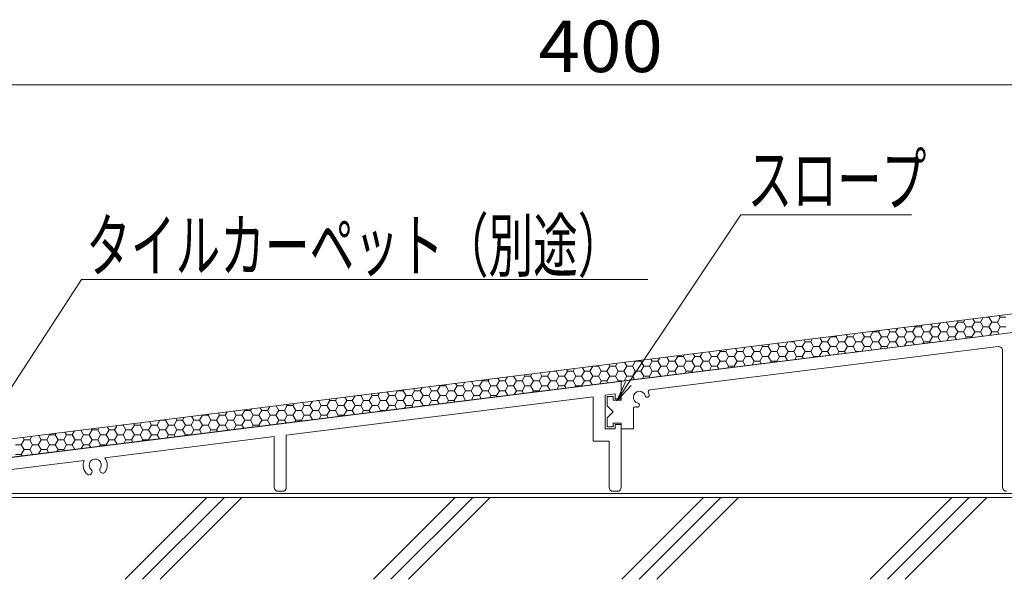
# Model space of a CAD drawing. Units: millimetres. Extents: x -1000 to 1000, y -693 to 692.
# Drawn here: x -43 to 197, y -85 to 51 of the extents above; entities that cross this region are included whole.
import ezdxf

# ---------------------------------------------------------------- set-up
doc = ezdxf.new("R2010")
doc.units = ezdxf.units.MM
doc.header["$LTSCALE"] = 5
for name, color, linetype in [('0-3_間仕切り', 7, 'Continuous'), ('0-9_寸法', 7, 'Continuous'), ('1-1_躯体', 7, 'Continuous'), ('1-5_見掛り', 7, 'Continuous'), ('6文字', 7, 'Continuous')]:
    doc.layers.add(name, color=color, linetype=linetype)
doc.styles.add('ＭＳ ゴシック', font='txt', dxfattribs={"height": 1})

# ---------------------------------------------------------------- blocks, each defined once
blk = doc.blocks.new('MLeader22_1-A_')
at = {"layer": '6文字', "color": 1, "linetype": 'Continuous', "lineweight": 5}
for p, q in [((21.037, -7.452), (26.503, 0.744)), ((26.503, 0.744), (26.863, 0.744)), ((26.863, 0.744), (34.797, 0.744))]:
    blk.add_line(p, q, dxfattribs=at)
at = {"layer": '6文字', "color": 2, "linetype": 'Continuous', "lineweight": 5}
for p, q in [((20.898, -7.36), (20.482, -8.284)), ((20.482, -8.284), (21.037, -7.452)), ((21.176, -7.544), (20.482, -8.284))]:
    blk.add_line(p, q, dxfattribs=at)
at = {"layer": '6文字', "color": 2, "linetype": 'Continuous', "lineweight": 20, "style": 'ＭＳ ゴシック', "width": 0.637163}
blk.add_text('スロープ', height=2.4994, dxfattribs=at).set_placement((26.833, 1.208))
blk = doc.blocks.new('MLeader23_1-A_')
at = {"layer": '6文字', "color": 1, "linetype": 'Continuous', "lineweight": 5}
for p, q in [((-10.363, -9.818), (-5.538, -2.393)), ((-5.538, -2.393), (-5.178, -2.393)), ((-5.178, -2.393), (21.988, -2.393))]:
    blk.add_line(p, q, dxfattribs=at)
at = {"layer": '6文字', "color": 2, "linetype": 'Continuous', "lineweight": 5}
for p, q in [((-10.503, -9.727), (-10.908, -10.657)), ((-10.908, -10.657), (-10.363, -9.818)), ((-10.224, -9.909), (-10.908, -10.657))]:
    blk.add_line(p, q, dxfattribs=at)
at = {"layer": '6文字', "color": 2, "linetype": 'Continuous', "lineweight": 20, "style": 'ＭＳ ゴシック', "width": 0.637163}
blk.add_text('タイルカーペット（別途）\u3000', height=2.49936, dxfattribs=at).set_placement((-5.312, -1.993))

msp = doc.modelspace()

# ---------------------------------------------------------------- linework, layer by layer
at = {"layer": '0-3_間仕切り', "color": 8, "linetype": 'Continuous', "lineweight": 9}
for p, q in [((290.19, -8.93), (-73.94, -54.28)), ((290.75, -13.4), (-73.26, -58.73)), ((103.47, -36.64), (290.75, -13.4)), ((190.76, -22.32), (191.38, -21.24)), ((192.22, -21.13), (192.82, -21.13)), ((192.82, -21.13), (192.86, -21.05)), ((193.51, -22.32), (192.82, -21.13)), ((194.88, -22.32), (195.57, -21.13)), ((195.57, -21.13), (195.34, -20.74)), ((195.57, -21.13), (196.94, -21.13)), ((170.13, -24.7), (170.64, -23.82)), ((172.88, -24.7), (172.25, -23.62)), ((174.26, -24.7), (174.94, -23.51)), ((174.94, -23.51), (174.82, -23.3)), ((174.94, -23.51), (176.32, -23.51)), ((176.32, -23.51), (176.57, -23.08)), ((177.01, -24.7), (176.32, -23.51)), ((178.38, -24.7), (179.07, -23.51)), ((179.07, -23.51), (178.67, -22.82)), ((179.07, -23.51), (180.44, -23.51)), ((180.44, -23.51), (181.01, -22.53)), ((181.13, -24.7), (180.44, -23.51)), ((182.51, -24.7), (183.19, -23.51)), ((183.19, -23.51), (182.52, -22.34)), ((183.19, -23.51), (184.57, -23.51)), ((184.57, -23.51), (185.26, -22.32)), ((185.26, -24.7), (184.57, -23.51)), ((185.26, -22.32), (185.08, -22.02)), ((185.26, -22.32), (186.63, -22.32)), ((186.63, -22.32), (186.94, -21.79)), ((187.32, -23.51), (186.63, -22.32)), ((186.63, -24.7), (187.32, -23.51)), ((187.32, -23.51), (188.69, -23.51)), ((188.69, -23.51), (189.38, -22.32)), ((189.38, -24.7), (188.69, -23.51)), ((189.38, -22.32), (188.93, -21.54)), ((189.38, -22.32), (190.76, -22.32)), ((191.44, -23.51), (190.76, -22.32)), ((190.76, -24.7), (191.44, -23.51)), ((191.44, -23.51), (192.82, -23.51)), ((192.82, -23.51), (193.51, -22.32)), ((193.51, -24.7), (192.82, -23.51)), ((193.51, -22.32), (194.88, -22.32)), ((195.57, -23.51), (194.88, -22.32)), ((194.88, -24.7), (195.57, -23.51)), ((195.57, -23.51), (196.94, -23.51)), ((152.26, -27.09), (151.73, -26.17)), ((153.63, -27.09), (154.32, -25.9)), ((154.32, -25.9), (154.29, -25.85)), ((154.32, -25.9), (155.69, -25.9)), ((155.69, -25.9), (155.83, -25.66)), ((156.38, -27.09), (155.69, -25.9)), ((157.76, -27.09), (158.44, -25.9)), ((158.44, -25.9), (158.14, -25.38)), ((158.44, -25.9), (159.82, -25.9)), ((159.82, -25.9), (160.27, -25.11)), ((160.51, -27.09), (159.82, -25.9)), ((161.88, -27.09), (162.57, -25.9)), ((162.57, -25.9), (161.99, -24.9)), ((162.57, -25.9), (163.94, -25.9)), ((163.94, -25.9), (164.63, -24.7)), ((164.63, -27.09), (163.94, -25.9)), ((164.63, -24.7), (164.56, -24.58)), ((164.63, -24.7), (166.01, -24.7)), ((166.01, -24.7), (166.2, -24.37)), ((166.69, -25.9), (166.01, -24.7)), ((166.01, -27.09), (166.69, -25.9)), ((166.69, -25.9), (168.07, -25.9)), ((168.07, -25.9), (168.76, -24.7)), ((168.76, -27.09), (168.07, -25.9)), ((168.76, -24.7), (168.41, -24.1)), ((168.76, -24.7), (170.13, -24.7)), ((170.82, -25.9), (170.13, -24.7)), ((170.13, -27.09), (170.82, -25.9)), ((170.82, -25.9), (172.19, -25.9)), ((172.19, -25.9), (172.88, -24.7)), ((172.88, -27.09), (172.19, -25.9)), ((172.88, -24.7), (174.26, -24.7)), ((174.94, -25.9), (174.26, -24.7)), ((174.26, -27.09), (174.94, -25.9)), ((174.94, -25.9), (176.32, -25.9)), ((176.32, -25.9), (177.01, -24.7)), ((177.01, -27.09), (176.32, -25.9)), ((177.01, -24.7), (178.38, -24.7)), ((179.07, -25.9), (178.38, -24.7)), ((178.38, -27.09), (179.07, -25.9)), ((179.07, -25.9), (180.44, -25.9)), ((180.44, -25.9), (181.13, -24.7)), ((181.08, -27), (180.44, -25.9)), ((181.13, -24.7), (182.51, -24.7)), ((183.19, -25.9), (182.51, -24.7)), ((182.67, -26.81), (183.19, -25.9)), ((183.19, -25.9), (184.57, -25.9)), ((184.57, -25.9), (185.26, -24.7)), ((184.93, -26.53), (184.57, -25.9)), ((185.26, -24.7), (186.63, -24.7)), ((187.32, -25.9), (186.63, -24.7)), ((187.11, -26.26), (187.32, -25.9)), ((187.32, -25.9), (188.69, -25.9)), ((188.69, -25.9), (189.38, -24.7)), ((188.78, -26.05), (188.69, -25.9)), ((189.38, -24.7), (190.76, -24.7)), ((191.35, -25.73), (190.76, -24.7)), ((193.03, -25.52), (193.51, -24.7)), ((193.51, -24.7), (194.88, -24.7)), ((195.2, -25.25), (194.88, -24.7)), ((133.01, -29.47), (133.6, -28.43)), ((134.84, -28.28), (135.07, -28.28)), ((135.07, -28.28), (135.09, -28.25)), ((135.76, -29.47), (135.07, -28.28)), ((137.13, -29.47), (137.82, -28.28)), ((137.82, -28.28), (137.62, -27.93)), ((137.82, -28.28), (139.19, -28.28)), ((139.19, -28.28), (139.53, -27.69)), ((139.88, -29.47), (139.19, -28.28)), ((141.26, -29.47), (141.94, -28.28)), ((141.94, -28.28), (141.47, -27.45)), ((141.94, -28.28), (143.32, -28.28)), ((143.32, -28.28), (143.97, -27.14)), ((144.01, -29.47), (143.32, -28.28)), ((144.4, -27.09), (145.38, -27.09)), ((145.38, -27.09), (145.46, -26.96)), ((146.07, -28.28), (145.38, -27.09)), ((145.38, -29.47), (146.07, -28.28)), ((146.07, -28.28), (147.44, -28.28)), ((147.44, -28.28), (148.13, -27.09)), ((148.13, -29.47), (147.44, -28.28)), ((148.13, -27.09), (147.88, -26.65)), ((148.13, -27.09), (149.51, -27.09)), ((149.51, -27.09), (149.9, -26.4)), ((150.19, -28.28), (149.51, -27.09)), ((149.51, -29.47), (150.19, -28.28)), ((150.19, -28.28), (151.57, -28.28)), ((151.57, -28.28), (152.26, -27.09)), ((152.26, -29.47), (151.57, -28.28)), ((152.26, -27.09), (153.63, -27.09)), ((154.32, -28.28), (153.63, -27.09)), ((153.63, -29.47), (154.32, -28.28)), ((154.32, -28.28), (155.69, -28.28)), ((155.69, -28.28), (156.38, -27.09)), ((156.38, -29.47), (155.69, -28.28)), ((156.38, -27.09), (157.76, -27.09)), ((158.44, -28.28), (157.76, -27.09)), ((157.76, -29.47), (158.44, -28.28)), ((158.44, -28.28), (159.82, -28.28)), ((159.82, -28.28), (160.51, -27.09)), ((160.51, -29.47), (159.82, -28.28)), ((160.51, -27.09), (161.88, -27.09)), ((162.57, -28.28), (161.88, -27.09)), ((161.93, -29.38), (162.57, -28.28)), ((162.57, -28.28), (163.94, -28.28)), ((163.94, -28.28), (164.63, -27.09)), ((164.4, -29.07), (163.94, -28.28)), ((164.63, -27.09), (166.01, -27.09)), ((166.69, -28.28), (166.01, -27.09)), ((166.37, -28.83), (166.69, -28.28)), ((166.69, -28.28), (168.07, -28.28)), ((168.07, -28.28), (168.76, -27.09)), ((168.25, -28.6), (168.07, -28.28)), ((168.76, -27.09), (170.13, -27.09)), ((170.82, -28.28), (170.13, -27.09)), ((170.82, -28.28), (170.83, -28.28)), ((170.82, -28.28), (170.82, -28.28)), ((172.3, -28.09), (172.88, -27.09)), ((172.88, -27.09), (174.26, -27.09)), ((174.67, -27.8), (174.26, -27.09)), ((176.74, -27.54), (177.01, -27.09)), ((177.01, -27.09), (178.38, -27.09)), ((178.52, -27.32), (178.38, -27.09)), ((112.38, -31.85), (112.86, -31.01)), ((115.13, -31.85), (114.53, -30.81)), ((116.51, -31.85), (117.19, -30.66)), ((117.19, -30.66), (117.09, -30.49)), ((117.19, -30.66), (118.57, -30.66)), ((118.57, -30.66), (118.79, -30.28)), ((119.26, -31.85), (118.57, -30.66)), ((120.63, -31.85), (121.32, -30.66)), ((121.32, -30.66), (120.94, -30.01)), ((121.32, -30.66), (122.69, -30.66)), ((122.69, -30.66), (123.23, -29.72)), ((123.38, -31.85), (122.69, -30.66)), ((124.76, -31.85), (125.44, -30.66)), ((125.44, -30.66), (124.79, -29.53)), ((125.44, -30.66), (126.82, -30.66)), ((126.82, -30.66), (127.51, -29.47)), ((127.51, -31.85), (126.82, -30.66)), ((127.51, -29.47), (127.36, -29.21)), ((127.51, -29.47), (128.88, -29.47)), ((128.88, -29.47), (129.16, -28.98)), ((129.57, -30.66), (128.88, -29.47)), ((128.88, -31.85), (129.57, -30.66)), ((129.57, -30.66), (130.94, -30.66)), ((130.94, -30.66), (131.63, -29.47)), ((131.63, -31.85), (130.94, -30.66)), ((131.63, -29.47), (131.2, -28.73)), ((131.63, -29.47), (133.01, -29.47)), ((133.69, -30.66), (133.01, -29.47)), ((133.01, -31.85), (133.69, -30.66)), ((133.69, -30.66), (135.07, -30.66)), ((135.07, -30.66), (135.76, -29.47)), ((135.76, -31.85), (135.07, -30.66)), ((135.76, -29.47), (137.13, -29.47)), ((137.82, -30.66), (137.13, -29.47)), ((137.13, -31.85), (137.82, -30.66)), ((137.82, -30.66), (139.19, -30.66)), ((139.19, -30.66), (139.88, -29.47)), ((139.88, -31.85), (139.19, -30.66)), ((139.88, -29.47), (141.26, -29.47)), ((141.94, -30.66), (141.26, -29.47)), ((141.26, -31.85), (141.94, -30.66)), ((141.94, -30.66), (143.32, -30.66)), ((143.32, -30.66), (144.01, -29.47)), ((143.87, -31.62), (143.32, -30.66)), ((144.01, -29.47), (145.38, -29.47)), ((146.07, -30.66), (145.38, -29.47)), ((145.64, -31.4), (146.07, -30.66)), ((146.07, -30.66), (147.44, -30.66)), ((147.44, -30.66), (148.13, -29.47)), ((147.72, -31.14), (147.44, -30.66)), ((148.13, -29.47), (149.51, -29.47)), ((150.19, -30.66), (149.51, -29.47)), ((150.08, -30.85), (150.19, -30.66)), ((150.19, -30.66), (151.57, -30.66)), ((151.57, -30.66), (152.26, -29.47)), ((151.57, -30.67), (151.57, -30.66)), ((152.26, -29.47), (153.63, -29.47)), ((154.14, -30.35), (153.63, -29.47)), ((156.01, -30.12), (156.38, -29.47)), ((156.38, -29.47), (157.76, -29.47)), ((157.99, -29.87), (157.76, -29.47)), ((160.45, -29.56), (160.51, -29.47)), ((160.51, -29.47), (161.23, -29.47)), ((94.51, -34.23), (94, -33.36)), ((95.88, -34.23), (96.57, -33.04)), ((96.59, -33.04), (97.94, -33.04)), ((97.94, -33.04), (98.05, -32.86)), ((98.63, -34.23), (97.94, -33.04)), ((100.01, -34.23), (100.69, -33.04)), ((100.69, -33.04), (100.42, -32.56)), ((100.69, -33.04), (102.07, -33.04)), ((102.07, -33.04), (102.49, -32.31)), ((102.76, -34.23), (102.07, -33.04)), ((104.13, -34.23), (104.82, -33.04)), ((104.82, -33.04), (104.27, -32.08)), ((104.82, -33.04), (106.19, -33.04)), ((106.19, -33.04), (106.88, -31.85)), ((106.88, -34.23), (106.19, -33.04)), ((106.88, -31.85), (106.83, -31.76)), ((106.88, -31.85), (108.26, -31.85)), ((108.26, -31.85), (108.42, -31.57)), ((108.94, -33.04), (108.26, -31.85)), ((108.26, -34.23), (108.94, -33.04)), ((108.94, -33.04), (110.32, -33.04)), ((110.32, -33.04), (111.01, -31.85)), ((111.01, -34.23), (110.32, -33.04)), ((111.01, -31.85), (110.68, -31.29)), ((111.01, -31.85), (112.38, -31.85)), ((113.07, -33.04), (112.38, -31.85)), ((112.38, -34.23), (113.07, -33.04)), ((113.07, -33.04), (114.44, -33.04)), ((114.44, -33.04), (115.13, -31.85)), ((115.13, -34.23), (114.44, -33.04)), ((115.13, -31.85), (116.51, -31.85)), ((117.19, -33.04), (116.51, -31.85)), ((116.51, -34.23), (117.19, -33.04)), ((117.19, -33.04), (118.57, -33.04)), ((118.57, -33.04), (119.26, -31.85)), ((119.26, -34.23), (118.57, -33.04)), ((119.26, -31.85), (120.63, -31.85)), ((121.32, -33.04), (120.63, -31.85)), ((120.63, -34.23), (121.32, -33.04)), ((121.32, -33.04), (122.69, -33.04)), ((122.69, -33.04), (123.38, -31.85)), ((123.34, -34.17), (122.69, -33.04)), ((123.38, -31.85), (124.76, -31.85)), ((125.44, -33.04), (124.76, -31.85)), ((124.9, -33.98), (125.44, -33.04)), ((125.44, -33.04), (126.82, -33.04)), ((126.82, -33.04), (127.51, -31.85)), ((127.19, -33.69), (126.82, -33.04)), ((127.51, -31.85), (128.88, -31.85)), ((129.57, -33.04), (128.88, -31.85)), ((129.35, -33.42), (129.57, -33.04)), ((129.57, -33.04), (130.94, -33.04)), ((130.94, -33.04), (131.63, -31.85)), ((131.04, -33.21), (130.94, -33.04)), ((131.63, -31.85), (133.01, -31.85)), ((133.61, -32.9), (133.01, -31.85)), ((135.27, -32.69), (135.76, -31.85)), ((135.76, -31.85), (137.13, -31.85)), ((137.46, -32.42), (137.13, -31.85)), ((139.71, -32.14), (139.88, -31.85)), ((139.88, -31.85), (141.26, -31.85)), ((141.31, -31.94), (141.26, -31.85)), ((75.26, -36.61), (75.83, -35.63)), ((78.01, -36.61), (77.33, -35.44)), ((79.38, -36.61), (80.07, -35.42)), ((80.07, -35.42), (79.89, -35.12)), ((80.07, -35.42), (81.44, -35.42)), ((81.44, -35.42), (81.75, -34.89)), ((82.13, -36.61), (81.44, -35.42)), ((83.51, -36.61), (84.19, -35.42)), ((84.19, -35.42), (83.74, -34.64)), ((84.19, -35.42), (85.57, -35.42)), ((85.57, -35.42), (86.2, -34.33)), ((86.26, -36.61), (85.57, -35.42)), ((87.03, -34.23), (87.63, -34.23)), ((87.63, -34.23), (87.68, -34.15)), ((88.32, -35.42), (87.63, -34.23)), ((87.63, -36.61), (88.32, -35.42)), ((88.32, -35.42), (89.69, -35.42)), ((89.69, -35.42), (90.38, -34.23)), ((90.38, -36.61), (89.69, -35.42)), ((90.38, -34.23), (90.16, -33.84)), ((90.38, -34.23), (91.76, -34.23)), ((91.76, -34.23), (92.12, -33.6)), ((92.44, -35.42), (91.76, -34.23)), ((91.76, -36.61), (92.44, -35.42)), ((92.44, -35.42), (93.82, -35.42)), ((93.82, -35.42), (94.51, -34.23)), ((94.51, -36.61), (93.82, -35.42)), ((94.51, -34.23), (95.88, -34.23)), ((96.57, -35.42), (95.88, -34.23)), ((95.88, -36.61), (96.57, -35.42)), ((96.57, -35.42), (97.94, -35.42)), ((97.94, -35.42), (98.63, -34.23)), ((98.63, -36.61), (97.94, -35.42)), ((98.63, -34.23), (100.01, -34.23)), ((100.69, -35.42), (100.01, -34.23)), ((100.01, -36.61), (100.69, -35.42)), ((100.69, -35.42), (102.07, -35.42)), ((102.07, -35.42), (102.76, -34.23)), ((102.76, -36.61), (102.07, -35.42)), ((102.76, -34.23), (104.13, -34.23)), ((104.82, -35.42), (104.13, -34.23)), ((104.17, -36.55), (104.82, -35.42)), ((104.82, -35.42), (106.19, -35.42)), ((106.19, -35.42), (106.88, -34.23)), ((106.66, -36.24), (106.19, -35.42)), ((106.88, -34.23), (108.26, -34.23)), ((108.94, -35.42), (108.26, -34.23)), ((108.61, -36), (108.94, -35.42)), ((108.94, -35.42), (110.32, -35.42)), ((110.32, -35.42), (111.01, -34.23)), ((110.51, -35.76), (110.32, -35.42)), ((111.01, -34.23), (112.38, -34.23)), ((113.07, -35.42), (112.38, -34.23)), ((113.05, -35.45), (113.07, -35.42)), ((113.07, -35.42), (113.25, -35.42)), ((114.54, -35.26), (115.13, -34.23)), ((115.13, -34.23), (116.51, -34.23)), ((116.93, -34.97), (116.51, -34.23)), ((118.98, -34.71), (119.26, -34.23)), ((119.26, -34.23), (120.63, -34.23)), ((120.78, -34.49), (120.63, -34.23)), ((103.47, -36.64), (-73.26, -58.73)), ((54.63, -38.99), (55.08, -38.21)), ((57.38, -38.99), (56.8, -37.99)), ((58.76, -38.99), (59.44, -37.8)), ((59.44, -37.8), (59.37, -37.68)), ((59.44, -37.8), (60.82, -37.8)), ((60.82, -37.8), (61.01, -37.47)), ((61.51, -38.99), (60.82, -37.8)), ((62.88, -38.99), (63.57, -37.8)), ((63.57, -37.8), (63.22, -37.2)), ((63.57, -37.8), (64.94, -37.8)), ((64.94, -37.8), (65.45, -36.92)), ((65.63, -38.99), (64.94, -37.8)), ((67.01, -38.99), (67.69, -37.8)), ((67.69, -37.8), (67.07, -36.72)), ((67.69, -37.8), (69.07, -37.8)), ((69.07, -37.8), (69.76, -36.61)), ((69.76, -38.99), (69.07, -37.8)), ((69.76, -36.61), (69.63, -36.4)), ((69.76, -36.61), (71.13, -36.61)), ((71.13, -36.61), (71.38, -36.18)), ((71.82, -37.8), (71.13, -36.61)), ((71.13, -38.99), (71.82, -37.8)), ((71.82, -37.8), (73.19, -37.8)), ((73.19, -37.8), (73.88, -36.61)), ((73.88, -38.99), (73.19, -37.8)), ((73.88, -36.61), (73.48, -35.92)), ((73.88, -36.61), (75.26, -36.61)), ((75.94, -37.8), (75.26, -36.61)), ((75.26, -38.99), (75.94, -37.8)), ((75.94, -37.8), (77.32, -37.8)), ((77.32, -37.8), (78.01, -36.61)), ((78.01, -38.99), (77.32, -37.8)), ((78.01, -36.61), (79.38, -36.61)), ((80.07, -37.8), (79.38, -36.61)), ((79.38, -38.99), (80.07, -37.8)), ((80.07, -37.8), (81.44, -37.8)), ((81.44, -37.8), (82.13, -36.61)), ((82.13, -38.99), (81.44, -37.8)), ((82.13, -36.61), (83.51, -36.61)), ((84.19, -37.8), (83.51, -36.61)), ((83.51, -38.99), (84.19, -37.8)), ((84.19, -37.8), (85.57, -37.8)), ((85.57, -37.8), (86.26, -36.61)), ((86.14, -38.8), (85.57, -37.8)), ((86.26, -36.61), (87.63, -36.61)), ((88.32, -37.8), (87.63, -36.61)), ((87.87, -38.59), (88.32, -37.8)), ((88.32, -37.8), (89.69, -37.8)), ((89.69, -37.8), (90.38, -36.61)), ((89.99, -38.32), (89.69, -37.8)), ((90.38, -36.61), (91.76, -36.61)), ((92.44, -37.8), (91.76, -36.61)), ((92.31, -38.03), (92.44, -37.8)), ((92.44, -37.8), (93.82, -37.8)), ((93.82, -37.8), (94.51, -36.61)), ((93.84, -37.84), (93.82, -37.8)), ((94.51, -36.61), (95.88, -36.61)), ((96.4, -37.52), (95.88, -36.61)), ((98.24, -37.29), (98.63, -36.61)), ((98.63, -36.61), (100.01, -36.61)), ((100.25, -37.04), (100.01, -36.61)), ((102.69, -36.73), (102.76, -36.61)), ((102.76, -36.61), (103.65, -36.61)), ((36.76, -41.38), (36.28, -40.55)), ((38.13, -41.38), (38.79, -40.24)), ((39.22, -40.18), (40.19, -40.18)), ((40.19, -40.18), (40.27, -40.05)), ((40.88, -41.38), (40.19, -40.18)), ((42.26, -41.38), (42.94, -40.18)), ((42.94, -40.18), (42.69, -39.75)), ((42.94, -40.18), (44.32, -40.18)), ((44.32, -40.18), (44.71, -39.5)), ((45.01, -41.38), (44.32, -40.18)), ((46.38, -41.38), (47.07, -40.18)), ((47.07, -40.18), (46.54, -39.27)), ((47.07, -40.18), (48.44, -40.18)), ((48.44, -40.18), (49.13, -38.99)), ((49.13, -41.38), (48.44, -40.18)), ((49.13, -38.99), (49.11, -38.95)), ((49.13, -38.99), (50.51, -38.99)), ((50.51, -38.99), (50.64, -38.76)), ((51.19, -40.18), (50.51, -38.99)), ((50.51, -41.38), (51.19, -40.18)), ((51.19, -40.18), (52.57, -40.18)), ((52.57, -40.18), (53.26, -38.99)), ((53.26, -41.38), (52.57, -40.18)), ((53.26, -38.99), (52.96, -38.47)), ((53.26, -38.99), (54.63, -38.99)), ((55.32, -40.18), (54.63, -38.99)), ((54.63, -41.38), (55.32, -40.18)), ((55.32, -40.18), (56.69, -40.18)), ((56.69, -40.18), (57.38, -38.99)), ((57.38, -41.38), (56.69, -40.18)), ((57.38, -38.99), (58.76, -38.99)), ((59.44, -40.18), (58.76, -38.99)), ((58.76, -41.38), (59.44, -40.18)), ((59.44, -40.18), (60.82, -40.18)), ((60.82, -40.18), (61.51, -38.99)), ((61.51, -41.38), (60.82, -40.18)), ((61.51, -38.99), (62.88, -38.99)), ((63.57, -40.18), (62.88, -38.99)), ((62.88, -41.38), (63.57, -40.18)), ((63.57, -40.18), (64.94, -40.18)), ((64.94, -40.18), (65.63, -38.99)), ((65.62, -41.37), (64.94, -40.18)), ((65.63, -38.99), (67.01, -38.99)), ((67.69, -40.18), (67.01, -38.99)), ((67.12, -41.18), (67.69, -40.18)), ((67.69, -40.18), (69.07, -40.18)), ((69.07, -40.18), (69.76, -38.99)), ((69.47, -40.88), (69.07, -40.18)), ((69.76, -38.99), (71.13, -38.99)), ((71.82, -40.18), (71.13, -38.99)), ((71.56, -40.62), (71.82, -40.18)), ((71.82, -40.18), (73.19, -40.18)), ((73.19, -40.18), (73.88, -38.99)), ((73.32, -40.4), (73.19, -40.18)), ((73.88, -38.99), (75.26, -38.99)), ((75.88, -40.08), (75.26, -38.99)), ((77.49, -39.88), (78.01, -38.99)), ((78.01, -38.99), (79.38, -38.99)), ((79.73, -39.6), (79.38, -38.99)), ((81.94, -39.33), (82.13, -38.99)), ((82.13, -38.99), (83.51, -38.99)), ((83.58, -39.12), (83.51, -38.99)), ((17.51, -43.76), (18.05, -42.82)), ((20.26, -43.76), (19.6, -42.63)), ((21.63, -43.76), (22.32, -42.57)), ((22.32, -42.57), (22.17, -42.31)), ((22.32, -42.57), (23.69, -42.57)), ((23.69, -42.57), (23.97, -42.08)), ((24.38, -43.76), (23.69, -42.57)), ((25.76, -43.76), (26.44, -42.57)), ((26.44, -42.57), (26.02, -41.83)), ((26.44, -42.57), (27.82, -42.57)), ((27.82, -42.57), (28.42, -41.53)), ((28.51, -43.76), (27.82, -42.57)), ((29.66, -41.38), (29.88, -41.38)), ((29.88, -41.38), (29.9, -41.35)), ((30.57, -42.57), (29.88, -41.38)), ((29.88, -43.76), (30.57, -42.57)), ((30.57, -42.57), (31.94, -42.57)), ((31.94, -42.57), (32.63, -41.38)), ((32.63, -43.76), (31.94, -42.57)), ((32.63, -41.38), (32.43, -41.03)), ((32.63, -41.38), (34.01, -41.38)), ((34.01, -41.38), (34.34, -40.79)), ((34.69, -42.57), (34.01, -41.38)), ((34.01, -43.76), (34.69, -42.57)), ((34.69, -42.57), (36.07, -42.57)), ((36.07, -42.57), (36.76, -41.38)), ((36.76, -43.76), (36.07, -42.57)), ((36.76, -41.38), (38.13, -41.38)), ((38.82, -42.57), (38.13, -41.38)), ((38.13, -43.76), (38.82, -42.57)), ((38.82, -42.57), (40.19, -42.57)), ((40.19, -42.57), (40.88, -41.38)), ((40.88, -43.76), (40.19, -42.57)), ((40.88, -41.38), (42.26, -41.38)), ((42.94, -42.57), (42.26, -41.38)), ((42.26, -43.76), (42.94, -42.57)), ((42.94, -42.57), (44.32, -42.57)), ((44.32, -42.57), (45.01, -41.38)), ((45.01, -43.76), (44.32, -42.57)), ((45.01, -41.38), (46.38, -41.38)), ((47.07, -42.57), (46.38, -41.38)), ((46.38, -43.76), (47.07, -42.57)), ((47.07, -42.57), (48.44, -42.57)), ((48.44, -42.57), (49.13, -41.38)), ((48.95, -43.45), (48.44, -42.57)), ((49.13, -41.38), (50.51, -41.38)), ((51.19, -42.57), (50.51, -41.38)), ((50.82, -43.22), (51.19, -42.57)), ((51.19, -42.57), (52.57, -42.57)), ((52.57, -42.57), (53.26, -41.38)), ((52.8, -42.97), (52.57, -42.57)), ((53.26, -41.38), (54.63, -41.38)), ((55.32, -42.57), (54.63, -41.38)), ((55.26, -42.66), (55.32, -42.57)), ((55.32, -42.57), (56.02, -42.57)), ((56.75, -42.48), (57.38, -41.38)), ((57.38, -41.38), (58.76, -41.38)), ((59.21, -42.17), (58.76, -41.38)), ((61.19, -41.92), (61.51, -41.38)), ((61.51, -41.38), (62.88, -41.38)), ((63.06, -41.69), (62.88, -41.38)), ((-3.12, -46.14), (-2.7, -45.4)), ((-0.37, -46.14), (-0.92, -45.18)), ((1.01, -46.14), (1.69, -44.95)), ((1.69, -44.95), (1.64, -44.86)), ((1.69, -44.95), (3.07, -44.95)), ((3.07, -44.95), (3.23, -44.67)), ((3.76, -46.14), (3.07, -44.95)), ((5.13, -46.14), (5.82, -44.95)), ((5.82, -44.95), (5.49, -44.38)), ((5.82, -44.95), (7.19, -44.95)), ((7.19, -44.95), (7.68, -44.11)), ((7.88, -46.14), (7.19, -44.95)), ((9.26, -46.14), (9.94, -44.95)), ((9.94, -44.95), (9.34, -43.91)), ((9.94, -44.95), (11.32, -44.95)), ((11.32, -44.95), (12.01, -43.76)), ((12.01, -46.14), (11.32, -44.95)), ((12.01, -43.76), (11.91, -43.59)), ((12.01, -43.76), (13.38, -43.76)), ((13.38, -43.76), (13.6, -43.37)), ((14.07, -44.95), (13.38, -43.76)), ((13.38, -46.14), (14.07, -44.95)), ((14.07, -44.95), (15.44, -44.95)), ((15.44, -44.95), (16.13, -43.76)), ((16.13, -46.14), (15.44, -44.95)), ((16.13, -43.76), (15.76, -43.11)), ((16.13, -43.76), (17.51, -43.76)), ((18.19, -44.95), (17.51, -43.76)), ((17.51, -46.14), (18.19, -44.95)), ((18.19, -44.95), (19.57, -44.95)), ((19.57, -44.95), (20.26, -43.76)), ((20.26, -46.14), (19.57, -44.95)), ((20.26, -43.76), (21.63, -43.76)), ((22.32, -44.95), (21.63, -43.76)), ((21.63, -46.14), (22.32, -44.95)), ((22.32, -44.95), (23.69, -44.95)), ((23.69, -44.95), (24.38, -43.76)), ((24.38, -46.14), (23.69, -44.95)), ((24.38, -43.76), (25.76, -43.76)), ((26.44, -44.95), (25.76, -43.76)), ((25.76, -46.14), (26.44, -44.95)), ((26.44, -44.95), (27.82, -44.95)), ((27.82, -44.95), (28.51, -43.76)), ((28.43, -46.01), (27.82, -44.95)), ((28.51, -43.76), (29.88, -43.76)), ((30.57, -44.95), (29.88, -43.76)), ((30.07, -45.81), (30.57, -44.95)), ((30.57, -44.95), (31.94, -44.95)), ((31.94, -44.95), (32.63, -43.76)), ((32.28, -45.53), (31.94, -44.95)), ((32.63, -43.76), (34.01, -43.76)), ((34.69, -44.95), (34.01, -43.76)), ((34.52, -45.25), (34.69, -44.95)), ((34.69, -44.95), (36.07, -44.95)), ((36.07, -44.95), (36.76, -43.76)), ((36.13, -45.05), (36.07, -44.95)), ((36.76, -43.76), (38.13, -43.76)), ((38.69, -44.73), (38.13, -43.76)), ((40.44, -44.51), (40.88, -43.76)), ((40.88, -43.76), (42.26, -43.76)), ((42.54, -44.25), (42.26, -43.76)), ((44.89, -43.96), (45.01, -43.76)), ((45.01, -43.76), (46.38, -43.76)), ((46.39, -43.77), (46.38, -43.76)), ((-20.99, -48.52), (-21.45, -47.74)), ((-19.62, -48.52), (-18.99, -47.43)), ((-18.16, -47.33), (-17.56, -47.33)), ((-17.56, -47.33), (-17.51, -47.25)), ((-16.87, -48.52), (-17.56, -47.33)), ((-15.49, -48.52), (-14.81, -47.33)), ((-14.81, -47.33), (-15.03, -46.94)), ((-14.81, -47.33), (-13.43, -47.33)), ((-13.43, -47.33), (-13.07, -46.7)), ((-12.74, -48.52), (-13.43, -47.33)), ((-11.37, -48.52), (-10.68, -47.33)), ((-10.68, -47.33), (-11.18, -46.46)), ((-10.68, -47.33), (-9.31, -47.33)), ((-9.31, -47.33), (-8.62, -46.14)), ((-8.62, -48.52), (-9.31, -47.33)), ((-8.59, -46.14), (-7.24, -46.14)), ((-7.24, -46.14), (-7.14, -45.96)), ((-6.56, -47.33), (-7.24, -46.14)), ((-7.24, -48.52), (-6.56, -47.33)), ((-6.56, -47.33), (-5.18, -47.33)), ((-5.18, -47.33), (-4.49, -46.14)), ((-4.49, -48.52), (-5.18, -47.33)), ((-4.49, -46.14), (-4.77, -45.66)), ((-4.49, -46.14), (-3.12, -46.14)), ((-2.43, -47.33), (-3.12, -46.14)), ((-3.12, -48.52), (-2.43, -47.33)), ((-2.43, -47.33), (-1.06, -47.33)), ((-1.06, -47.33), (-0.37, -46.14)), ((-0.37, -48.52), (-1.06, -47.33)), ((-0.37, -46.14), (1.01, -46.14)), ((1.69, -47.33), (1.01, -46.14)), ((1.01, -48.52), (1.69, -47.33)), ((1.69, -47.33), (3.07, -47.33)), ((3.07, -47.33), (3.76, -46.14)), ((3.76, -48.52), (3.07, -47.33)), ((3.76, -46.14), (5.13, -46.14)), ((5.82, -47.33), (5.13, -46.14)), ((5.13, -48.52), (5.82, -47.33)), ((5.82, -47.33), (7.19, -47.33)), ((7.19, -47.33), (7.88, -46.14)), ((7.88, -48.52), (7.19, -47.33)), ((7.88, -46.14), (9.26, -46.14)), ((9.94, -47.33), (9.26, -46.14)), ((9.32, -48.4), (9.94, -47.33)), ((9.94, -47.33), (11.32, -47.33)), ((11.32, -47.33), (12.01, -46.14)), ((11.76, -48.1), (11.32, -47.33)), ((12.01, -46.14), (13.38, -46.14)), ((14.07, -47.33), (13.38, -46.14)), ((13.77, -47.85), (14.07, -47.33)), ((14.07, -47.33), (15.44, -47.33)), ((15.44, -47.33), (16.13, -46.14)), ((15.61, -47.62), (15.44, -47.33)), ((16.13, -46.14), (17.51, -46.14)), ((18.17, -47.3), (17.51, -46.14)), ((19.7, -47.11), (20.26, -46.14)), ((20.26, -46.14), (21.63, -46.14)), ((22.02, -46.82), (21.63, -46.14)), ((24.14, -46.55), (24.38, -46.14)), ((24.38, -46.14), (25.76, -46.14)), ((25.87, -46.34), (25.76, -46.14)), ((-40.24, -50.9), (-39.73, -50.02)), ((-37.49, -50.9), (-38.12, -49.82)), ((-36.12, -50.9), (-35.43, -49.71)), ((-35.43, -49.71), (-35.56, -49.5)), ((-35.43, -49.71), (-34.06, -49.71)), ((-34.06, -49.71), (-33.81, -49.28)), ((-33.37, -50.9), (-34.06, -49.71)), ((-31.99, -50.9), (-31.31, -49.71)), ((-31.31, -49.71), (-31.71, -49.02)), ((-31.31, -49.71), (-29.93, -49.71)), ((-29.93, -49.71), (-29.36, -48.73)), ((-29.24, -50.9), (-29.93, -49.71)), ((-27.87, -50.9), (-27.18, -49.71)), ((-27.18, -49.71), (-27.86, -48.54)), ((-27.18, -49.71), (-25.81, -49.71)), ((-25.81, -49.71), (-25.12, -48.52)), ((-25.12, -50.9), (-25.81, -49.71)), ((-25.12, -48.52), (-25.29, -48.22)), ((-25.12, -48.52), (-23.74, -48.52)), ((-23.74, -48.52), (-23.44, -47.99)), ((-23.06, -49.71), (-23.74, -48.52)), ((-23.74, -50.9), (-23.06, -49.71)), ((-23.06, -49.71), (-21.68, -49.71)), ((-21.68, -49.71), (-20.99, -48.52)), ((-20.99, -50.9), (-21.68, -49.71)), ((-20.99, -48.52), (-19.62, -48.52)), ((-18.93, -49.71), (-19.62, -48.52)), ((-19.62, -50.9), (-18.93, -49.71)), ((-18.93, -49.71), (-17.56, -49.71)), ((-17.56, -49.71), (-16.87, -48.52)), ((-16.87, -50.9), (-17.56, -49.71)), ((-16.87, -48.52), (-15.49, -48.52)), ((-14.81, -49.71), (-15.49, -48.52)), ((-15.49, -50.9), (-14.81, -49.71)), ((-14.81, -49.71), (-13.43, -49.71)), ((-13.43, -49.71), (-12.74, -48.52)), ((-12.74, -50.9), (-13.43, -49.71)), ((-12.74, -48.52), (-11.37, -48.52)), ((-10.68, -49.71), (-11.37, -48.52)), ((-11.37, -50.9), (-10.68, -49.71)), ((-10.68, -49.71), (-9.31, -49.71)), ((-9.31, -49.71), (-8.62, -48.52)), ((-8.76, -50.66), (-9.31, -49.71)), ((-8.62, -48.52), (-7.24, -48.52)), ((-6.56, -49.71), (-7.24, -48.52)), ((-6.98, -50.44), (-6.56, -49.71)), ((-6.56, -49.71), (-5.18, -49.71)), ((-5.18, -49.71), (-4.49, -48.52)), ((-4.91, -50.18), (-5.18, -49.71)), ((-4.49, -48.52), (-3.12, -48.52)), ((-2.43, -49.71), (-3.12, -48.52)), ((-2.53, -49.89), (-2.43, -49.71)), ((-2.43, -49.71), (-1.14, -49.71)), ((-1.05, -49.7), (-0.37, -48.52)), ((-0.37, -48.52), (1.01, -48.52)), ((1.5, -49.38), (1.01, -48.52)), ((3.4, -49.14), (3.76, -48.52)), ((3.76, -48.52), (5.13, -48.52)), ((5.35, -48.9), (5.13, -48.52)), ((7.84, -48.59), (7.88, -48.52)), ((7.88, -48.52), (8.39, -48.52)), ((-43.68, -52.09), (-42.31, -52.09)), ((-42.31, -52.09), (-41.62, -50.9)), ((-41.62, -53.28), (-42.31, -52.09)), ((-41.62, -50.9), (-41.97, -50.3)), ((-41.62, -50.9), (-40.24, -50.9)), ((-39.56, -52.09), (-40.24, -50.9)), ((-40.24, -53.28), (-39.56, -52.09)), ((-39.56, -52.09), (-38.18, -52.09)), ((-38.18, -52.09), (-37.49, -50.9)), ((-37.49, -53.28), (-38.18, -52.09)), ((-37.49, -50.9), (-36.12, -50.9)), ((-35.43, -52.09), (-36.12, -50.9)), ((-36.12, -53.28), (-35.43, -52.09)), ((-35.43, -52.09), (-34.06, -52.09)), ((-34.06, -52.09), (-33.37, -50.9)), ((-33.37, -53.28), (-34.06, -52.09)), ((-33.37, -50.9), (-31.99, -50.9)), ((-31.31, -52.09), (-31.99, -50.9)), ((-31.99, -53.28), (-31.31, -52.09)), ((-31.31, -52.09), (-29.93, -52.09)), ((-29.93, -52.09), (-29.24, -50.9)), ((-29.28, -53.23), (-29.93, -52.09)), ((-29.24, -50.9), (-27.87, -50.9)), ((-27.18, -52.09), (-27.87, -50.9)), ((-27.73, -53.03), (-27.18, -52.09)), ((-27.18, -52.09), (-25.81, -52.09)), ((-25.81, -52.09), (-25.12, -50.9)), ((-25.43, -52.75), (-25.81, -52.09)), ((-25.12, -50.9), (-23.74, -50.9)), ((-23.06, -52.09), (-23.74, -50.9)), ((-23.28, -52.48), (-23.06, -52.09)), ((-23.06, -52.09), (-21.68, -52.09)), ((-21.68, -52.09), (-20.99, -50.9)), ((-21.58, -52.27), (-21.68, -52.09)), ((-20.99, -50.9), (-19.62, -50.9)), ((-19.02, -51.95), (-19.62, -50.9)), ((-17.35, -51.74), (-16.87, -50.9)), ((-16.87, -50.9), (-15.49, -50.9)), ((-15.17, -51.46), (-15.49, -50.9)), ((-12.91, -51.18), (-12.74, -50.9)), ((-12.74, -50.9), (-11.37, -50.9)), ((-11.32, -50.98), (-11.37, -50.9)), ((-43.68, -54.47), (-42.31, -54.47)), ((-42.31, -54.47), (-41.62, -53.28)), ((-42.1, -54.83), (-42.31, -54.47)), ((-41.62, -53.28), (-40.24, -53.28)), ((-39.56, -54.47), (-40.24, -53.28)), ((-39.58, -54.52), (-39.56, -54.47)), ((-39.56, -54.47), (-39.24, -54.47)), ((-38.1, -54.33), (-37.49, -53.28)), ((-37.49, -53.28), (-36.12, -53.28)), ((-35.69, -54.03), (-36.12, -53.28)), ((-33.65, -53.78), (-33.37, -53.28)), ((-33.37, -53.28), (-31.99, -53.28)), ((-31.84, -53.55), (-31.99, -53.28)), ((540.68, -64.92), (-192.51, -64.92))]:
    msp.add_line(p, q, dxfattribs=at)
at = {"layer": '0-9_寸法', "color": 7, "linetype": 'Continuous', "lineweight": 9}
msp.add_line((540.68, -63.92), (-102.42, -63.92), dxfattribs=at)
at = {"layer": '1-1_躯体', "color": 8, "linetype": 'Continuous', "lineweight": 9}
for p, q in [((-17.06, -84.78), (2.8, -64.92)), ((-12.82, -84.78), (7.04, -64.92)), ((-8.57, -84.78), (11.28, -64.92)), ((43.28, -84.78), (63.13, -64.92)), ((47.52, -84.78), (67.37, -64.92)), ((51.76, -84.78), (71.62, -64.92)), ((103.61, -84.78), (123.46, -64.92)), ((107.85, -84.78), (127.71, -64.92)), ((112.09, -84.78), (131.95, -64.92)), ((163.94, -84.78), (183.8, -64.92)), ((168.18, -84.78), (188.04, -64.92)), ((172.43, -84.78), (192.28, -64.92))]:
    msp.add_line(p, q, dxfattribs=at)
at = {"layer": '1-5_見掛り', "color": 7, "linetype": 'Continuous', "lineweight": 18}
for p, q in [((103.47, -36.68), (291.24, -13.34)), ((195.03, -28.26), (110.44, -38.78)), ((196.13, -29.24), (196.13, -62.44)), ((103.47, -36.64), (103.47, -41)), ((103.47, -41.29), (103.47, -36.68)), ((96.61, -40.46), (22.09, -49.77)), ((96.61, -51.2), (96.61, -40.46)), ((102, -39.78), (99.55, -40.09)), ((99.55, -40.09), (99.55, -48.25)), ((101.51, -40.41), (100.04, -40.41)), ((100.04, -40.41), (100.04, -42.62)), ((101.51, -40.41), (101.51, -41.29)), ((102, -41), (102, -39.78)), ((100.04, -42.62), (101.51, -44.09)), ((103.47, -41.29), (101.51, -41.29)), ((103.47, -41), (102, -41)), ((101.51, -44.09), (100.04, -45.56)), ((106.41, -43.37), (106.41, -48.21)), ((100.04, -47.77), (100.04, -45.56)), ((101.51, -47.77), (100.04, -47.77)), ((101.51, -47.77), (101.51, -46.89)), ((103.47, -46.89), (101.51, -46.89)), ((102, -48.25), (102, -47.18)), ((102, -47.18), (103.47, -47.18)), ((103.47, -48.21), (103.47, -46.89)), ((103.47, -47.18), (103.47, -62.44)), ((19.15, -50.14), (-22, -55.28)), ((19.15, -50.14), (19.15, -62.44)), ((22.09, -49.77), (22.09, -62.44)), ((102, -48.25), (99.55, -48.25)), ((106.41, -48.21), (103.47, -48.21)), ((96.61, -51.2), (100.53, -51.2)), ((100.53, -51.2), (100.53, -62.44)), ((-27.06, -55.92), (-70.99, -61.41)), ((20.13, -63.42), (21.11, -63.42)), ((101.51, -63.42), (102.49, -63.42))]:
    msp.add_line(p, q, dxfattribs=at)
at = {"layer": '1-5_見掛り', "color": 7, "linetype": 'Continuous', "lineweight": 9}
msp.add_line((103.47, -36.64), (-73.39, -58.74), dxfattribs=at)
at = {"layer": '1-5_見掛り', "color": 7, "linetype": 'Continuous', "lineweight": 18}
for centre, radius, start, end in [((195.15, -29.24), 0.981, 0, 97.0881), ((107.88, -40.6), 1.47, 14.4775, 255.5225), ((109.78, -40.11), 0.49, 194.4775, 14.4775), ((110.5, -39.27), 0.49, 97.0881, 206.8981), ((107.88, -40.6), 2.45, 14.4775, 26.8981), ((106.9, -43.37), 0.49, 70.5288, 180), ((107.88, -40.6), 2.45, 250.5288, 255.5225), ((107.39, -42.5), 0.49, 255.5225, 75.5225), ((-24.35, -57.06), 2.94, 157.125, 227.6538), ((-24.35, -57.06), 1.47, 326.5962, 227.6538), ((-24.35, -57.06), 2.94, 326.5962, 37.125), ((-25.84, -58.69), 0.735, 227.6538, 47.6538), ((-22.51, -58.27), 0.735, 146.5962, 326.5962), ((20.13, -62.44), 0.981, 180, 270), ((21.11, -62.44), 0.981, 270, 0), ((101.51, -62.44), 0.981, 180, 270), ((102.49, -62.44), 0.981, 270, 0), ((197.11, -62.44), 0.981, 180, 270)]:
    msp.add_arc(centre, radius, start, end, dxfattribs=at)
at = {"layer": '6文字', "color": 1, "linetype": 'Continuous', "lineweight": 5}
msp.add_line((-97.44, 35.26), (289.18, 35.26), dxfattribs=at)

# ---------------------------------------------------------------- block references
at = {"layer": '6文字', "color": 2, "linetype": 'Continuous', "lineweight": 20, "xscale": 5, "yscale": 5}
for name in ['MLeader22_1-A_', 'MLeader23_1-A_']:
    msp.add_blockref(name, (0, 0), dxfattribs=at)

# ---------------------------------------------------------------- texts
at = {"layer": '6文字', "color": 2, "linetype": 'Continuous', "lineweight": 20, "style": 'ＭＳ ゴシック', "width": 1.064272}
msp.add_text('400', height=12.497, dxfattribs=at).set_placement((83.37, 38.38))

doc.saveas('drawing.dxf')
